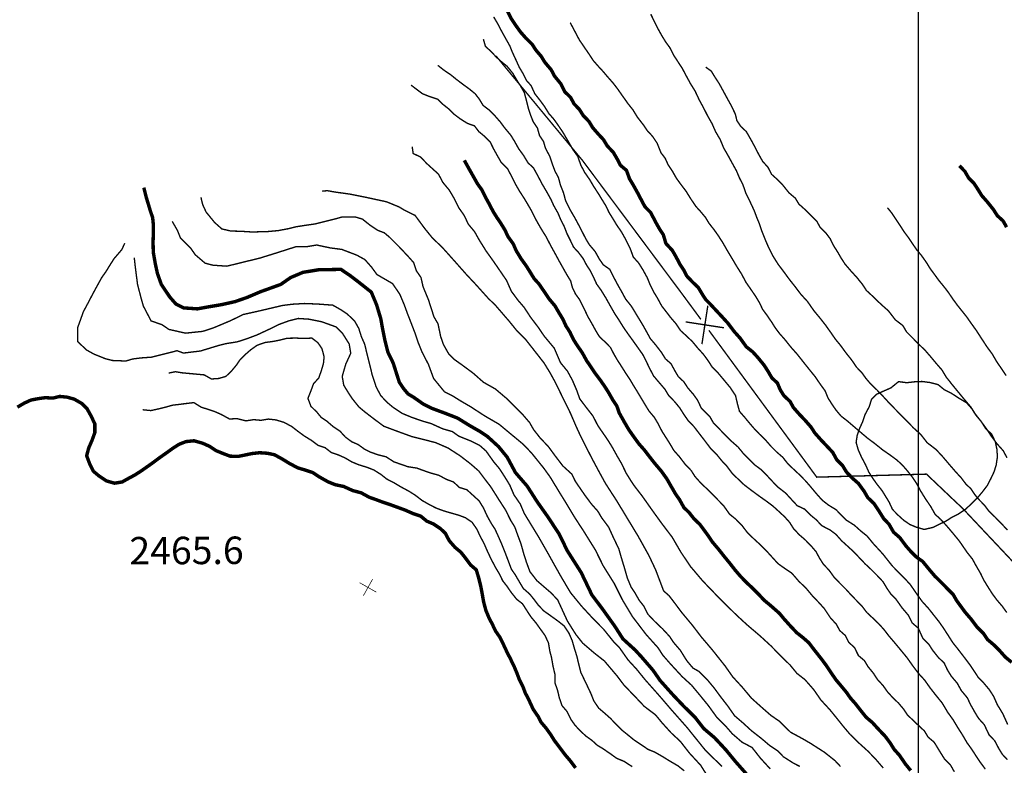
# Model space of a CAD drawing. Units: millimetres. Extents: x 580969 to 583705, y 7464883 to 7467702.
# Drawn here: x 581334 to 581406, y 7467402 to 7467456 of the extents above; entities that cross this region are included whole.
import ezdxf

# ---------------------------------------------------------------- set-up
doc = ezdxf.new("R2010")
doc.units = ezdxf.units.MM
doc.linetypes.add('USTATION2', pattern=[1, 0.75, -0.25])
for name, color, linetype in [('COORDENADAS UTM', 7, 'Continuous'), ('COTAS SECUNDARIAS', 7, 'Continuous'), ('CURVA PRINCIPAL', 7, 'Continuous'), ('CURVA SECUNDARIA', 7, 'Continuous'), ('PREDIOS AGRICOLAS', 7, 'Continuous'), ('ZONA VERDE', 7, 'Continuous')]:
    doc.layers.add(name, color=color, linetype=linetype)
doc.styles.add('ROMANS', font='romans', dxfattribs={"height": 0.2})

# ---------------------------------------------------------------- blocks, each defined once
blk = doc.blocks.new('COTA2')
at = {"layer": 'COTAS SECUNDARIAS', "color": 253, "linetype": 'Continuous', "const_width": 0.1}
for points in [[(-1.02, 0.95), (1.02, -0.97)], [(-0.95, -1.02), (0.95, 1.02)]]:
    blk.add_lwpolyline(points, dxfattribs=at)

msp = doc.modelspace()

# ---------------------------------------------------------------- linework, layer by layer
at = {"layer": 'COORDENADAS UTM', "color": 7, "linetype": 'Continuous', "const_width": 0.1, "elevation": -0.01}
msp.add_lwpolyline([(581400, 7467000), (581400, 7467700)], dxfattribs=at)
at = {"layer": 'CURVA PRINCIPAL', "color": 7, "linetype": 'Continuous', "const_width": 0.25}
for points, elevation in [([(581406.8, 7467409.51), (581406.34, 7467409.89), (581405.94, 7467410.34), (581405.49, 7467410.79), (581405.04, 7467411.17), (581404.73, 7467411.63), (581404.26, 7467412.1), (581403.84, 7467412.66), (581403.4, 7467413.17), (581402.8, 7467413.99), (581402.54, 7467414.44), (581402.11, 7467414.88), (581401.63, 7467415.37), (581401.2, 7467415.79), (581400.75, 7467416.32), (581400.31, 7467416.86), (581399.88, 7467417.16), (581399.48, 7467417.55), (581399.1, 7467417.98), (581398.64, 7467418.6), (581398.19, 7467418.99), (581397.85, 7467419.58), (581397.47, 7467419.98), (581397.19, 7467420.43), (581396.75, 7467421.09), (581396.31, 7467421.51), (581396.05, 7467421.96), (581395.63, 7467422.54), (581395.17, 7467422.94), (581394.76, 7467423.37), (581394.47, 7467423.85), (581394.06, 7467424.25), (581393.75, 7467424.81), (581393.33, 7467425.26), (581392.91, 7467425.7), (581392.45, 7467426.22), (581392.17, 7467426.65), (581391.76, 7467427.12), (581391.34, 7467427.56), (581390.89, 7467428.07), (581390.64, 7467428.52), (581390.2, 7467428.93), (581389.93, 7467429.36), (581389.72, 7467429.86), (581389.32, 7467430.23), (581389.02, 7467430.74), (581388.75, 7467431.16), (581388.3, 7467431.71), (581387.92, 7467432.13), (581387.46, 7467432.49), (581387, 7467433.13), (581386.57, 7467433.61), (581386.11, 7467434.22), (581385.7, 7467434.67), (581385.25, 7467435.15), (581384.86, 7467435.57), (581384.51, 7467435.92), (581384.23, 7467436.35), (581383.96, 7467436.81), (581383.54, 7467437.21), (581383.11, 7467437.66), (581382.87, 7467438.13), (581382.59, 7467438.55), (581382.34, 7467439.04), (581382.06, 7467439.52), (581381.59, 7467440.03), (581381.41, 7467440.65), (581381.13, 7467441.08), (581380.88, 7467441.52), (581380.48, 7467442.28), (581380.06, 7467442.71), (581379.8, 7467443.2), (581379.55, 7467443.68), (581379.22, 7467444.27), (581378.94, 7467444.74), (581378.72, 7467445.35), (581378.28, 7467445.72), (581378.04, 7467446.18), (581377.76, 7467446.66), (581377.32, 7467447.13), (581377.05, 7467447.58), (581376.65, 7467448.01), (581376.25, 7467448.47), (581375.98, 7467448.92), (581375.57, 7467449.34), (581375.28, 7467449.8), (581374.9, 7467450.19), (581374.65, 7467450.66), (581374.23, 7467451.07), (581373.93, 7467451.66), (581373.48, 7467452.21), (581373.23, 7467452.68), (581372.78, 7467453.21), (581372.5, 7467453.66), (581372.11, 7467454.12), (581371.84, 7467454.54), (581371.4, 7467454.97), (581371.01, 7467455.41), (581370.7, 7467455.84), (581370.3, 7467456.43), (581370.04, 7467456.97)], 2450), ([(581399.44, 7467401.63), (581399.04, 7467402.12), (581398.62, 7467402.74), (581398.24, 7467403.16), (581397.94, 7467403.64), (581397.59, 7467404.11), (581397.03, 7467404.7), (581396.65, 7467405.12), (581396.19, 7467405.51), (581395.82, 7467405.97), (581395.4, 7467406.51), (581395.05, 7467406.9), (581394.75, 7467407.33), (581394.35, 7467407.81), (581393.98, 7467408.25), (581393.57, 7467408.85), (581393.3, 7467409.26), (581392.92, 7467409.77), (581392.39, 7467410.44), (581392.01, 7467410.94), (581391.61, 7467411.29), (581391.13, 7467411.67), (581390.63, 7467412.2), (581390.2, 7467412.68), (581389.87, 7467413.08), (581389.21, 7467413.66), (581388.75, 7467414.04), (581388.39, 7467414.43), (581387.85, 7467414.97), (581387.47, 7467415.32), (581387.01, 7467415.8), (581386.65, 7467416.22), (581386.29, 7467416.68), (581385.85, 7467417.22), (581385.39, 7467417.8), (581384.98, 7467418.28), (581384.71, 7467418.69), (581384.38, 7467419.14), (581384.06, 7467419.57), (581383.65, 7467419.96), (581383.27, 7467420.44), (581382.91, 7467420.78), (581382.59, 7467421.36), (581382.3, 7467421.77), (581381.93, 7467422.41), (581381.66, 7467422.88), (581381.26, 7467423.44), (581380.8, 7467423.98), (581380.39, 7467424.5), (581380.04, 7467424.96), (581379.64, 7467425.41), (581379.26, 7467425.93), (581378.89, 7467426.46), (581378.58, 7467426.99), (581378.19, 7467427.68), (581378.02, 7467428.18), (581377.72, 7467428.63), (581377.39, 7467429.21), (581377.11, 7467429.64), (581376.82, 7467430.06), (581376.43, 7467430.58), (581376.15, 7467431), (581375.82, 7467431.48), (581375.5, 7467432.06), (581375.16, 7467432.55), (581374.87, 7467433), (581374.59, 7467433.58), (581374.31, 7467434.01), (581374.1, 7467434.48), (581373.78, 7467435.01), (581373.5, 7467435.49), (581373.1, 7467435.96), (581372.75, 7467436.48), (581372.33, 7467437.09), (581371.99, 7467437.46), (581371.71, 7467437.92), (581371.42, 7467438.38), (581371.04, 7467438.91), (581370.68, 7467439.5), (581370.47, 7467439.99), (581370.1, 7467440.5), (581369.86, 7467441), (581369.57, 7467441.48), (581369.27, 7467441.92), (581369, 7467442.35), (581368.75, 7467442.84), (581368.46, 7467443.36), (581368.17, 7467443.94), (581367.86, 7467444.37), (581367.55, 7467444.92), (581367.21, 7467445.52), (581366.9, 7467446.08)], 2455), ([(581406.43, 7467441.21), (581406.17, 7467441.67), (581405.75, 7467442.05), (581405.48, 7467442.48), (581405.05, 7467443.02), (581404.62, 7467443.51), (581404.34, 7467443.96), (581404.06, 7467444.39), (581403.66, 7467444.8), (581403.39, 7467445.27), (581402.99, 7467445.69)], 2445), ([(581343.54, 7467444.09), (581343.72, 7467443.37), (581344.02, 7467442.38), (581344.18, 7467441.91), (581344.24, 7467441.34), (581344.23, 7467440.64), (581344.21, 7467440.12), (581344.23, 7467439.37), (581344.38, 7467438.52), (581344.53, 7467437.84), (581344.81, 7467437.05), (581345.44, 7467436.11), (581345.89, 7467435.6), (581346.45, 7467435.33), (581347.44, 7467435.26), (581348.21, 7467435.4), (581349.22, 7467435.57), (581350.2, 7467435.79), (581351.06, 7467436.09), (581352.05, 7467436.51), (581352.66, 7467436.73), (581353.52, 7467437.04), (581354.24, 7467437.54), (581355.14, 7467437.92), (581356.29, 7467438.11), (581357.12, 7467438.12), (581357.9, 7467438.14), (581358.58, 7467437.68), (581359.17, 7467437.23), (581360.12, 7467436.48), (581360.5, 7467435.57), (581360.81, 7467434.55), (581360.94, 7467433.82), (581361.11, 7467432.98), (581361.32, 7467432.13), (581361.72, 7467431.3), (581361.93, 7467430.64), (581362.16, 7467429.92), (581362.45, 7467429.48), (581362.79, 7467429.07), (581363.22, 7467428.81), (581363.93, 7467428.31), (581364.49, 7467428.03), (581365.54, 7467427.64), (581366.41, 7467427.3), (581367.35, 7467426.72), (581368.04, 7467426.33), (581368.59, 7467425.96), (581369.39, 7467425.23), (581370.02, 7467424.46), (581370.63, 7467423.33), (581371.48, 7467422.35), (581372.23, 7467421.18), (581373.01, 7467420.08), (581373.79, 7467418.89), (581374.42, 7467417.62), (581375.42, 7467416.05), (581376.2, 7467414.42), (581376.97, 7467413.4), (581377.87, 7467412.14), (581378.46, 7467411.22), (581378.92, 7467410.8), (581379.35, 7467410.41), (581379.8, 7467409.92), (581380.65, 7467408.94), (581381.17, 7467408.19), (581382.1, 7467407.15), (581382.87, 7467406.34), (581383.73, 7467405.49), (581384.35, 7467404.69), (581385.14, 7467404.02), (581385.96, 7467403.14), (581386.65, 7467402.3), (581387.7, 7467401.11)], 2460), ([(581334.32, 7467428.1), (581334.84, 7467428.4), (581335.32, 7467428.62), (581335.85, 7467428.72), (581336.35, 7467428.79), (581336.91, 7467428.76), (581337.4, 7467428.88), (581337.93, 7467428.83), (581338.45, 7467428.69), (581339.01, 7467428.37), (581339.4, 7467427.99), (581339.69, 7467427.46), (581339.97, 7467426.88), (581339.97, 7467426.25), (581339.77, 7467425.7), (581339.52, 7467425.12), (581339.37, 7467424.56), (581339.58, 7467424), (581339.86, 7467423.43), (581340.28, 7467423.08), (581340.83, 7467422.72), (581341.4, 7467422.56), (581341.96, 7467422.65), (581342.44, 7467422.92), (581342.91, 7467423.17), (581343.37, 7467423.47), (581343.8, 7467423.77), (581344.21, 7467424.06), (581344.65, 7467424.39), (581345.22, 7467424.79), (581345.66, 7467425.11), (581346.12, 7467425.4), (581346.61, 7467425.59), (581347.2, 7467425.65), (581347.83, 7467425.47), (581348.32, 7467425.25), (581348.81, 7467424.93), (581349.27, 7467424.74), (581349.82, 7467424.53), (581350.41, 7467424.51), (581350.9, 7467424.61), (581351.43, 7467424.72), (581351.97, 7467424.78), (581352.55, 7467424.74), (581353.07, 7467424.63), (581353.63, 7467424.32), (581354.12, 7467424.02), (581354.75, 7467423.68), (581355.29, 7467423.52), (581355.84, 7467423.34), (581356.33, 7467423.02), (581356.97, 7467422.66), (581357.49, 7467422.45), (581358.11, 7467422.32), (581358.77, 7467422.02), (581359.38, 7467421.86), (581359.96, 7467421.54), (581360.47, 7467421.36), (581360.98, 7467421.17), (581361.52, 7467420.99), (581362.07, 7467420.79), (581362.59, 7467420.6), (581363.18, 7467420.34), (581363.72, 7467420.16), (581364.16, 7467419.8), (581364.65, 7467419.59), (581365.16, 7467419.25), (581365.52, 7467418.91), (581365.8, 7467418.37), (581366.23, 7467417.88), (581366.64, 7467417.54), (581366.96, 7467417.14), (581367.36, 7467416.6), (581367.77, 7467416.25), (581367.94, 7467415.69), (581368.1, 7467415.05), (581368.2, 7467414.52), (581368.31, 7467413.9), (581368.47, 7467413.3), (581368.7, 7467412.75), (581368.95, 7467412.27), (581369.17, 7467411.8), (581369.47, 7467411.37), (581369.71, 7467410.9), (581369.99, 7467410.3), (581370.26, 7467409.77), (581370.54, 7467409.19), (581370.74, 7467408.71), (581370.92, 7467408.23), (581371.16, 7467407.77), (581371.34, 7467407.29), (581371.64, 7467406.7), (581371.92, 7467406.09), (581372.27, 7467405.58), (581372.5, 7467405.14), (581372.85, 7467404.73), (581373.18, 7467404.27), (581373.47, 7467403.81), (581373.87, 7467403.28), (581374.23, 7467402.8), (581374.62, 7467402.34), (581375.01, 7467401.82)], 2465)]:
    msp.add_lwpolyline(points, dxfattribs=dict(at, elevation=elevation))
at = {"layer": 'CURVA SECUNDARIA', "color": 30, "linetype": 'Continuous', "const_width": 0.1}
for points, elevation in [([(581406.49, 7467419.15), (581406.01, 7467419.66), (581405.59, 7467420.09), (581405.14, 7467420.52), (581404.81, 7467420.96), (581404.43, 7467421.35), (581404.11, 7467421.73), (581403.82, 7467422.16), (581403.46, 7467422.5), (581403.12, 7467422.95), (581402.69, 7467423.42), (581402.23, 7467423.95), (581401.79, 7467424.47), (581401.29, 7467425.01), (581400.64, 7467425.51), (581400.18, 7467426.1), (581399.64, 7467426.59), (581399.14, 7467427.11), (581398.7, 7467427.55), (581398.29, 7467427.97), (581397.87, 7467428.4), (581397.45, 7467428.86), (581396.98, 7467429.35), (581396.52, 7467429.79), (581396.17, 7467430.2), (581395.87, 7467430.62), (581395.5, 7467431), (581395.13, 7467431.54), (581394.73, 7467432.04), (581394.33, 7467432.59), (581393.95, 7467433.05), (581393.59, 7467433.57), (581393.25, 7467434.05), (581392.85, 7467434.56), (581392.37, 7467435.14), (581391.92, 7467435.79), (581391.45, 7467436.3), (581391.01, 7467436.88), (581390.56, 7467437.45), (581390.16, 7467438), (581389.78, 7467438.5), (581389.41, 7467439.09), (581389.1, 7467439.69), (581388.87, 7467440.22), (581388.57, 7467440.97), (581388.41, 7467441.46), (581388.22, 7467441.91), (581388.03, 7467442.42), (581387.74, 7467443.04), (581387.43, 7467443.67), (581387.21, 7467444.3), (581386.95, 7467444.81), (581386.74, 7467445.31), (581386.48, 7467445.78), (581386.08, 7467446.51), (581385.81, 7467446.97), (581385.56, 7467447.58), (581385.21, 7467448.18), (581384.96, 7467448.75), (581384.65, 7467449.29), (581384.33, 7467449.92), (581384.02, 7467450.49), (581383.72, 7467451.13), (581383.39, 7467451.66), (581383.05, 7467452.28), (581382.8, 7467452.76), (581382.46, 7467453.28), (581382.17, 7467453.72), (581381.88, 7467454.29), (581381.58, 7467454.7), (581381.28, 7467455.19), (581381.03, 7467455.64), (581380.72, 7467456.26), (581380.49, 7467456.73)], 2448), ([(581406.51, 7467404.98), (581406.15, 7467405.77), (581405.75, 7467406.43), (581405.48, 7467407.04), (581405.16, 7467407.53), (581404.74, 7467408.03), (581404.37, 7467408.4), (581404.09, 7467408.83), (581403.77, 7467409.31), (581403.37, 7467409.84), (581402.9, 7467410.45), (581402.51, 7467410.94), (581402.21, 7467411.41), (581401.83, 7467412), (581401.5, 7467412.47), (581401.08, 7467413), (581400.74, 7467413.43), (581400.27, 7467413.95), (581399.93, 7467414.42), (581399.42, 7467415.16), (581399.01, 7467415.61), (581398.51, 7467416.11), (581398.1, 7467416.53), (581397.75, 7467416.97), (581397.42, 7467417.39), (581397.07, 7467417.77), (581396.71, 7467418.16), (581396.26, 7467418.71), (581395.81, 7467419.07), (581395.33, 7467419.5), (581394.76, 7467419.86), (581394.36, 7467420.25), (581394.01, 7467420.62), (581393.44, 7467420.97), (581392.99, 7467421.32), (581392.51, 7467421.86), (581392.13, 7467422.32), (581391.78, 7467422.72), (581391.34, 7467423.17), (581390.91, 7467423.57), (581390.49, 7467423.97), (581390.11, 7467424.45), (581389.66, 7467424.84), (581389.27, 7467425.23), (581388.86, 7467425.7), (581388.42, 7467426.13), (581388.02, 7467426.55), (581387.64, 7467426.99), (581387.33, 7467427.37), (581386.96, 7467427.79), (581386.81, 7467428.34), (581386.67, 7467428.94), (581386.29, 7467429.52), (581385.8, 7467430.11), (581385.32, 7467430.68), (581384.95, 7467431.05), (581384.66, 7467431.5), (581384.32, 7467431.96), (581383.91, 7467432.41), (581383.53, 7467432.87), (581383.11, 7467433.27), (581382.67, 7467433.67), (581382.35, 7467434.15), (581381.93, 7467434.64), (581381.61, 7467435.06), (581381.29, 7467435.47), (581380.97, 7467436.06), (581380.71, 7467436.48), (581380.45, 7467437), (581380.23, 7467437.54), (581379.91, 7467438.12), (581379.6, 7467438.61), (581379.22, 7467439.03), (581378.99, 7467439.66), (581378.64, 7467440.36), (581378.34, 7467440.89), (581378.04, 7467441.32), (581377.73, 7467441.83), (581377.45, 7467442.28), (581377.22, 7467442.76), (581376.95, 7467443.2), (581376.67, 7467443.66), (581376.32, 7467444.19), (581376.05, 7467444.66), (581375.68, 7467445.19), (581375.39, 7467445.73), (581375.18, 7467446.35), (581374.81, 7467446.87), (581374.5, 7467447.42), (581374.08, 7467448.13), (581373.69, 7467448.71), (581373.39, 7467449.12), (581373.06, 7467449.49), (581372.76, 7467449.98), (581372.45, 7467450.41), (581372.04, 7467450.93), (581371.77, 7467451.52), (581371.43, 7467451.9), (581371.19, 7467452.39), (581370.91, 7467452.85), (581370.67, 7467453.38), (581370.39, 7467453.98), (581370.21, 7467454.43), (581369.9, 7467454.98), (581369.59, 7467455.54), (581369.34, 7467456.02), (581369.04, 7467456.53)], 2451), ([(581406.44, 7467413.14), (581406.11, 7467413.6), (581405.73, 7467414.04), (581405.39, 7467414.5), (581405.11, 7467414.94), (581404.77, 7467415.49), (581404.53, 7467415.99), (581404.18, 7467416.59), (581403.94, 7467417.03), (581403.55, 7467417.52), (581402.98, 7467418.35), (581402.51, 7467418.92), (581402.01, 7467419.51), (581401.62, 7467419.93), (581401.22, 7467420.29), (581400.91, 7467420.84), (581400.48, 7467421.48), (581400.17, 7467421.98), (581399.85, 7467422.57), (581399.53, 7467423.04), (581399.18, 7467423.48), (581398.84, 7467423.87), (581398.44, 7467424.24), (581397.98, 7467424.58), (581397.39, 7467424.99), (581396.83, 7467425.44), (581396.28, 7467425.85), (581395.75, 7467426.3), (581395.28, 7467426.7), (581394.85, 7467427.07), (581394.35, 7467427.46), (581393.99, 7467427.89), (581393.7, 7467428.31), (581393.41, 7467428.77), (581393.21, 7467429.27), (581392.82, 7467429.81), (581392.48, 7467430.31), (581392.05, 7467430.84), (581391.62, 7467431.38), (581391.17, 7467431.95), (581390.69, 7467432.49), (581390.27, 7467433.02), (581389.88, 7467433.46), (581389.57, 7467433.87), (581389.3, 7467434.3), (581388.95, 7467434.81), (581388.64, 7467435.23), (581388.42, 7467435.7), (581388.14, 7467436.16), (581387.83, 7467436.62), (581387.44, 7467437.18), (581387.12, 7467437.78), (581386.76, 7467438.35), (581386.43, 7467438.91), (581386.08, 7467439.49), (581385.76, 7467440.05), (581385.42, 7467440.58), (581385.11, 7467441.02), (581384.74, 7467441.49), (581384.48, 7467441.92), (581384.13, 7467442.34), (581383.79, 7467442.71), (581383.41, 7467443.27), (581383.07, 7467443.82), (581382.69, 7467444.32), (581382.37, 7467444.76), (581382.05, 7467445.32), (581381.76, 7467445.75), (581381.54, 7467446.23), (581381.23, 7467446.64), (581380.96, 7467447.32), (581380.62, 7467447.83), (581380.24, 7467448.24), (581379.94, 7467448.68), (581379.52, 7467449.22), (581379.19, 7467449.76), (581378.83, 7467450.21), (581378.37, 7467450.86), (581378.04, 7467451.33), (581377.72, 7467451.74), (581377.33, 7467452.18), (581377, 7467452.57), (581376.63, 7467452.97), (581376.29, 7467453.36), (581376.02, 7467453.78), (581375.64, 7467454.33), (581375.28, 7467454.86), (581374.88, 7467455.62), (581374.62, 7467456.11)], 2449), ([(581406.49, 7467402.41), (581406.11, 7467402.82), (581405.85, 7467403.25), (581405.56, 7467403.8), (581405.15, 7467404.23), (581404.8, 7467404.97), (581404.39, 7467405.42), (581404.1, 7467405.9), (581403.8, 7467406.43), (581403.57, 7467406.92), (581403.13, 7467407.45), (581402.83, 7467407.99), (581402.39, 7467408.51), (581402.11, 7467408.97), (581401.88, 7467409.46), (581401.45, 7467409.87), (581401.03, 7467410.4), (581400.75, 7467410.84), (581400.32, 7467411.27), (581399.99, 7467412), (581399.55, 7467412.38), (581399.26, 7467412.95), (581398.81, 7467413.48), (581398.35, 7467414.13), (581397.98, 7467414.5), (581397.69, 7467414.93), (581397.43, 7467415.37), (581396.98, 7467415.85), (581396.53, 7467416.3), (581396.12, 7467416.68), (581395.75, 7467417.07), (581395.3, 7467417.55), (581394.85, 7467417.96), (581394.4, 7467418.37), (581393.99, 7467418.83), (581393.58, 7467419.14), (581392.95, 7467419.47), (581392.56, 7467419.89), (581392.11, 7467420.26), (581391.71, 7467420.67), (581391.17, 7467420.92), (581390.77, 7467421.35), (581390.31, 7467421.85), (581389.74, 7467422.29), (581389.34, 7467422.71), (581388.94, 7467423.14), (581388.52, 7467423.56), (581388.1, 7467423.87), (581387.7, 7467424.27), (581387.26, 7467424.7), (581386.85, 7467425.2), (581386.38, 7467425.61), (581385.95, 7467426.03), (581385.53, 7467426.47), (581385.06, 7467426.95), (581384.79, 7467427.42), (581384.18, 7467428.02), (581383.9, 7467428.61), (581383.6, 7467429.03), (581383.2, 7467429.49), (581382.89, 7467429.96), (581382.5, 7467430.32), (581382.23, 7467430.78), (581381.97, 7467431.26), (581381.55, 7467431.63), (581381.29, 7467432.06), (581380.82, 7467432.67), (581380.46, 7467433.09), (581380.17, 7467433.62), (581379.9, 7467434.1), (581379.62, 7467434.56), (581379.34, 7467435.02), (581379.08, 7467435.45), (581378.66, 7467435.97), (581378.38, 7467436.49), (581378.08, 7467437.02), (581377.77, 7467437.6), (581377.5, 7467438.14), (581377.03, 7467438.47), (581376.74, 7467438.89), (581376.44, 7467439.43), (581376.01, 7467439.94), (581375.75, 7467440.37), (581375.48, 7467440.9), (581375.21, 7467441.42), (581374.93, 7467441.94), (581374.65, 7467442.41), (581374.29, 7467443.12), (581374.13, 7467443.71), (581373.9, 7467444.3), (581373.76, 7467444.83), (581373.51, 7467445.29), (581373.29, 7467445.88), (581373.13, 7467446.37), (581372.82, 7467446.95), (581372.67, 7467447.46), (581372.38, 7467447.89), (581372.23, 7467448.43), (581371.92, 7467448.89), (581371.73, 7467449.38), (581371.56, 7467449.9), (581371.41, 7467450.5), (581371.28, 7467451), (581371.01, 7467451.48), (581370.74, 7467451.9), (581370.44, 7467452.41), (581370.02, 7467452.93), (581369.62, 7467453.25), (581369.22, 7467453.61), (581368.86, 7467454), (581368.44, 7467454.38), (581368.29, 7467454.91)], 2452), ([(581404.88, 7467401.73), (581404.48, 7467402.27), (581404.15, 7467402.77), (581403.87, 7467403.2), (581403.54, 7467403.66), (581403.22, 7467404.21), (581402.9, 7467404.71), (581402.54, 7467405.31), (581402.13, 7467405.88), (581401.74, 7467406.54), (581401.3, 7467407.08), (581400.86, 7467407.64), (581400.45, 7467408.22), (581400.01, 7467408.7), (581399.58, 7467409.27), (581399.17, 7467409.85), (581398.7, 7467410.42), (581398.27, 7467410.94), (581397.85, 7467411.43), (581397.48, 7467411.91), (581397.11, 7467412.32), (581396.66, 7467412.75), (581396.24, 7467413.14), (581395.9, 7467413.59), (581395.51, 7467413.99), (581395.11, 7467414.4), (581394.73, 7467414.82), (581394.33, 7467415.22), (581393.87, 7467415.69), (581393.49, 7467416.22), (581393.08, 7467416.65), (581392.79, 7467417.1), (581392.54, 7467417.57), (581392.19, 7467417.98), (581391.75, 7467418.43), (581391.32, 7467418.8), (581390.9, 7467419.25), (581390.61, 7467419.71), (581390.25, 7467420.11), (581389.84, 7467420.49), (581389.39, 7467420.9), (581388.92, 7467421.25), (581388.38, 7467421.63), (581387.84, 7467422.03), (581387.3, 7467422.44), (581386.89, 7467422.83), (581386.45, 7467423.25), (581386.02, 7467423.82), (581385.67, 7467424.19), (581385.33, 7467424.61), (581384.84, 7467425.11), (581384.41, 7467425.68), (581384, 7467426.21), (581383.64, 7467426.68), (581383.21, 7467427.13), (581382.91, 7467427.56), (581382.6, 7467428.05), (581382.22, 7467428.51), (581381.79, 7467428.96), (581381.51, 7467429.42), (581381.13, 7467429.86), (581380.69, 7467430.38), (581380.38, 7467430.98), (581380.15, 7467431.46), (581379.91, 7467431.93), (581379.45, 7467432.58), (581379.15, 7467433), (581378.83, 7467433.44), (581378.49, 7467433.93), (581378.18, 7467434.43), (581377.87, 7467434.9), (581377.55, 7467435.46), (581377.22, 7467436.05), (581376.87, 7467436.62), (581376.55, 7467437.06), (581376.33, 7467437.54), (581376.1, 7467438.01), (581375.8, 7467438.47), (581375.55, 7467438.94), (581375.23, 7467439.36), (581374.86, 7467439.76), (581374.61, 7467440.29), (581374.38, 7467440.75), (581374.17, 7467441.29), (581373.93, 7467441.75), (581373.73, 7467442.23), (581373.42, 7467442.78), (581373.21, 7467443.24), (581372.91, 7467443.78), (581372.58, 7467444.34), (581372.26, 7467444.95), (581371.94, 7467445.53), (581371.54, 7467445.9), (581371.23, 7467446.42), (581370.86, 7467446.93), (581370.54, 7467447.5), (581370.28, 7467447.92), (581369.82, 7467448.47), (581369.52, 7467448.88), (581369.15, 7467449.3), (581368.72, 7467449.74), (581368.27, 7467450.08), (581368, 7467450.53), (581367.68, 7467450.94), (581367.26, 7467451.28), (581366.82, 7467451.6), (581366.32, 7467451.98), (581365.9, 7467452.32), (581365.41, 7467452.65), (581364.97, 7467453)], 2453), ([(581406.46, 7467424.41), (581406.18, 7467424.93), (581405.73, 7467425.43), (581405.31, 7467425.99), (581405.02, 7467426.44), (581404.54, 7467427.1), (581404.08, 7467427.68), (581403.82, 7467428.11), (581403.36, 7467428.65), (581402.93, 7467429.17), (581402.47, 7467429.73), (581402.02, 7467430.3), (581401.73, 7467430.79), (581401.33, 7467431.25), (581400.87, 7467431.8), (581400.48, 7467432.25), (581399.98, 7467432.73), (581399.57, 7467433.15), (581399.13, 7467433.59), (581398.87, 7467434.04), (581398.32, 7467434.46), (581397.81, 7467435.12), (581397.39, 7467435.49), (581397, 7467435.85), (581396.59, 7467436.25), (581396.21, 7467436.6), (581395.93, 7467437.03), (581395.52, 7467437.54), (581395.1, 7467438), (581394.66, 7467438.51), (581394.37, 7467438.95), (581394.12, 7467439.39), (581393.8, 7467439.89), (581393.57, 7467440.37), (581393.26, 7467440.78), (581392.84, 7467441.19), (581392.59, 7467441.65), (581392.15, 7467442.08), (581391.74, 7467442.49), (581391.29, 7467442.89), (581391.03, 7467443.32), (581390.56, 7467443.72), (581390.13, 7467444.26), (581389.7, 7467444.7), (581389.3, 7467445.06), (581389.03, 7467445.58), (581388.65, 7467446), (581388.35, 7467446.53), (581388.04, 7467447.13), (581387.78, 7467447.61), (581387.45, 7467448.18), (581387.05, 7467448.55), (581386.77, 7467448.97), (581386.65, 7467449.46), (581386.36, 7467450.06), (581386.04, 7467450.64), (581385.8, 7467451.08), (581385.49, 7467451.65), (581385.2, 7467452.09), (581384.91, 7467452.57), (581384.5, 7467452.87)], 2447), ([(581402.62, 7467401.53), (581402.36, 7467402), (581401.89, 7467402.49), (581401.62, 7467402.92), (581401.15, 7467403.69), (581400.7, 7467404.07), (581400.44, 7467404.51), (581400.06, 7467404.86), (581399.65, 7467405.25), (581399.21, 7467405.67), (581398.93, 7467406.09), (581398.56, 7467406.53), (581398.13, 7467406.94), (581397.74, 7467407.37), (581397.43, 7467407.81), (581397.01, 7467408.27), (581396.71, 7467408.73), (581396.33, 7467409.19), (581396.06, 7467409.64), (581395.63, 7467410), (581395.34, 7467410.59), (581394.93, 7467410.96), (581394.68, 7467411.46), (581394.27, 7467411.82), (581394.02, 7467412.28), (581393.59, 7467412.75), (581393.13, 7467413.44), (581392.7, 7467413.91), (581392.26, 7467414.37), (581391.82, 7467414.9), (581391.26, 7467415.44), (581390.77, 7467416.01), (581390.36, 7467416.28), (581389.78, 7467416.69), (581389.42, 7467417.08), (581388.94, 7467417.61), (581388.48, 7467418.07), (581387.99, 7467418.52), (581387.53, 7467418.97), (581387.13, 7467419.49), (581386.7, 7467419.93), (581386.23, 7467420.31), (581385.8, 7467420.92), (581385.34, 7467421.39), (581384.94, 7467421.8), (581384.52, 7467422.21), (581384.15, 7467422.56), (581383.71, 7467423.05), (581383.44, 7467423.48), (581382.99, 7467423.95), (581382.57, 7467424.5), (581382.17, 7467424.95), (581381.89, 7467425.43), (581381.59, 7467425.9), (581381.31, 7467426.34), (581381.01, 7467426.92), (581380.74, 7467427.37), (581380.36, 7467427.82), (581380.04, 7467428.34), (581379.78, 7467428.78), (581379.51, 7467429.23), (581379.23, 7467429.68), (581378.95, 7467430.15), (581378.65, 7467430.6), (581378.38, 7467431.03), (581378.05, 7467431.54), (581377.8, 7467431.97), (581377.56, 7467432.44), (581377.17, 7467432.84), (581376.75, 7467433.23), (581376.47, 7467433.69), (581376.21, 7467434.17), (581375.92, 7467434.67), (581375.56, 7467435.42), (581375.31, 7467435.92), (581375, 7467436.35), (581374.78, 7467436.81), (581374.65, 7467437.3), (581374.39, 7467437.72), (581374.09, 7467438.25), (581373.81, 7467438.75), (581373.5, 7467439.32), (581373.2, 7467439.86), (581372.86, 7467440.52), (581372.58, 7467440.96), (581372.31, 7467441.42), (581372.06, 7467441.87), (581371.78, 7467442.43), (581371.51, 7467442.9), (581371.22, 7467443.38), (581370.93, 7467443.82), (581370.64, 7467444.33), (581370.29, 7467445.02), (581370.04, 7467445.49), (581369.6, 7467445.91), (581369.28, 7467446.47), (581369.03, 7467446.92), (581368.8, 7467447.39), (581368.36, 7467447.84), (581367.96, 7467448.17), (581367.64, 7467448.59), (581367.13, 7467448.77), (581366.59, 7467449.11), (581366.18, 7467449.42), (581365.77, 7467449.82), (581365.34, 7467450.16), (581364.96, 7467450.53), (581364.41, 7467450.71), (581363.85, 7467450.93), (581363.45, 7467451.23), (581363.02, 7467451.56)], 2454), ([(581397.44, 7467401.81), (581396.89, 7467402.45), (581396.31, 7467403.05), (581395.69, 7467403.61), (581395.01, 7467404.27), (581394.48, 7467404.9), (581394.04, 7467405.45), (581393.57, 7467406.03), (581392.89, 7467406.77), (581392.37, 7467407.52), (581391.73, 7467408.25), (581391.15, 7467408.7), (581390.65, 7467409.31), (581390.03, 7467409.91), (581389.25, 7467410.71), (581388.43, 7467411.46), (581387.49, 7467412.26), (581386.7, 7467412.99), (581386.09, 7467413.59), (581385.27, 7467414.41), (581384.27, 7467415.45), (581383.38, 7467416.5), (581382.69, 7467417.53), (581382.05, 7467418.63), (581381.29, 7467419.63), (581380.61, 7467420.57), (581379.89, 7467421.59), (581379.29, 7467422.37), (581379.01, 7467422.79), (581378.71, 7467423.27), (581378.36, 7467423.99), (581378.04, 7467424.54), (581377.69, 7467425.17), (581377.4, 7467425.64), (581377.1, 7467426.08), (581376.63, 7467426.76), (581376.28, 7467427.45), (581375.78, 7467428.09), (581375.31, 7467428.71), (581375.11, 7467429.29), (581374.78, 7467430.06), (581374.42, 7467430.72), (581373.91, 7467431.34), (581373.46, 7467432.39), (581372.72, 7467433.28), (581372.27, 7467433.94), (581371.73, 7467434.65), (581371.26, 7467435.37), (581370.81, 7467435.89), (581370.33, 7467436.54), (581369.98, 7467437.33), (581369.57, 7467437.93), (581369.02, 7467438.73), (581368.49, 7467439.47), (581367.99, 7467440.27), (581367.65, 7467440.88), (581367.19, 7467441.43), (581366.9, 7467442.05), (581366.5, 7467442.62), (581366.11, 7467443.39), (581365.81, 7467443.9), (581365.33, 7467444.48), (581365.02, 7467445.07), (581364.17, 7467445.84), (581363.71, 7467446.32), (581363.17, 7467446.58), (581363.1, 7467447.07)], 2456), ([(581394.32, 7467401.92), (581393.92, 7467402.35), (581393.15, 7467402.96), (581392.15, 7467403.6), (581391.55, 7467403.95), (581390.68, 7467404.42), (581389.85, 7467405.23), (581389.24, 7467405.65), (581388.68, 7467406.14), (581387.83, 7467406.9), (581387.17, 7467407.69), (581386.46, 7467408.46), (581385.92, 7467409.23), (581384.96, 7467410.44), (581384.19, 7467411.34), (581383.51, 7467412.23), (581382.75, 7467413.14), (581382.22, 7467413.85), (581381.82, 7467414.37), (581381.43, 7467414.71), (581380.85, 7467416.24), (581380.36, 7467417.28), (581379.57, 7467418.7), (581378.69, 7467420.15), (581378.02, 7467421.26), (581377.52, 7467422.03), (581377.18, 7467422.56), (581376.73, 7467423.38), (581376.21, 7467424.35), (581375.76, 7467425.23), (581375.41, 7467425.92), (581375.04, 7467426.72), (581374.64, 7467427.65), (581374, 7467428.95), (581373.52, 7467429.93), (581373.14, 7467430.62), (581372.71, 7467431.32), (581372.06, 7467432.15), (581371.33, 7467433.08), (581370.72, 7467433.68), (581370.17, 7467434.36), (581369.16, 7467435.53), (581368.65, 7467436.02), (581367.75, 7467437.02), (581367.03, 7467437.79), (581366.18, 7467438.75), (581365.31, 7467439.72), (581364.56, 7467440.44), (581364.01, 7467441.12), (581363.31, 7467442.07), (581362.57, 7467442.43), (581362.13, 7467442.69), (581361.23, 7467443.06), (581359.61, 7467443.41), (581358.56, 7467443.62), (581357.46, 7467443.77), (581356.91, 7467443.87), (581356.54, 7467443.83)], 2457), ([(581347.7, 7467443.39), (581347.83, 7467442.85), (581348.08, 7467442.31), (581348.7, 7467441.55), (581349.23, 7467441.08), (581349.88, 7467440.93), (581350.62, 7467440.91), (581351.42, 7467440.86), (581352.56, 7467440.89), (581353.33, 7467440.96), (581354.08, 7467441.1), (581354.64, 7467441.24), (581355.22, 7467441.33), (581355.99, 7467441.44), (581356.56, 7467441.58), (581357.41, 7467441.79), (581357.98, 7467441.95), (581358.93, 7467441.96), (581359.47, 7467441.8), (581360.01, 7467441.37), (581360.59, 7467440.98), (581361.07, 7467440.8), (581361.47, 7467440.46), (581362.12, 7467439.81), (581362.78, 7467439.11), (581363.2, 7467438.64), (581363.4, 7467438.04), (581363.74, 7467437.55), (581363.89, 7467436.88), (581364.29, 7467435.91), (581364.69, 7467434.67), (581364.98, 7467434.18), (581365.18, 7467433.23), (581365.38, 7467432.66), (581365.75, 7467432), (581366.15, 7467431.59), (581366.74, 7467431.17), (581367.54, 7467430.58), (581368.3, 7467429.91), (581369.17, 7467429.42), (581369.96, 7467428.75), (581370.43, 7467428.28), (581371.21, 7467427.5), (581371.67, 7467426.96), (581371.94, 7467426.48), (581372.44, 7467425.84), (581373.01, 7467425.25), (581373.53, 7467424.54), (581374.09, 7467423.81), (581374.73, 7467423.23), (581374.99, 7467422.7), (581375.67, 7467421.71), (581376.16, 7467421.05), (581376.64, 7467420.51), (581376.9, 7467420.06), (581377.42, 7467419.36), (581377.79, 7467418.55), (581378.16, 7467417.78), (581378.41, 7467416.92), (581378.56, 7467416.43), (581378.78, 7467415.66), (581379.05, 7467415.01), (581379.35, 7467414.55), (581379.66, 7467414.01), (581379.99, 7467413.6), (581380.28, 7467413.02), (581380.74, 7467412.53), (581381.35, 7467411.95), (581381.87, 7467411.39), (581382.16, 7467410.95), (581382.65, 7467410.38), (581383.11, 7467409.64), (581383.57, 7467409.09), (581384, 7467408.85), (581384.63, 7467408.22), (581385.12, 7467407.63), (581385.62, 7467406.95), (581386.09, 7467406.35), (581386.6, 7467405.62), (581387.22, 7467405.09), (581387.83, 7467404.53), (581388.56, 7467403.96), (581389.16, 7467403.45), (581389.75, 7467403.06), (581390.16, 7467402.63), (581390.9, 7467402.16), (581391.35, 7467401.93)], 2458), ([(581406.39, 7467430.4), (581406.06, 7467430.9), (581405.72, 7467431.39), (581405.39, 7467431.96), (581405, 7467432.49), (581404.6, 7467433.1), (581404.22, 7467433.69), (581403.83, 7467434.23), (581403.51, 7467434.69), (581403.18, 7467435.1), (581402.83, 7467435.54), (581402.5, 7467435.99), (581402.17, 7467436.48), (581401.86, 7467436.88), (581401.49, 7467437.33), (581401.2, 7467437.73), (581400.86, 7467438.19), (581400.57, 7467438.66), (581400.23, 7467439.14), (581399.87, 7467439.57), (581399.57, 7467440.01), (581399.26, 7467440.47), (581398.96, 7467440.87), (581398.66, 7467441.34), (581398.35, 7467441.8), (581398.06, 7467442.24), (581397.74, 7467442.63)], 2446), ([(581345.61, 7467441.63), (581345.99, 7467440.97), (581346.21, 7467440.42), (581346.94, 7467439.7), (581347.29, 7467439.2), (581348, 7467438.59), (581348.57, 7467438.44), (581349.59, 7467438.37), (581350.25, 7467438.53), (581350.94, 7467438.7), (581351.97, 7467438.95), (581352.94, 7467439.25), (581353.76, 7467439.51), (581354.6, 7467439.78), (581355.41, 7467439.79), (581356.14, 7467439.91), (581357.13, 7467439.7), (581357.97, 7467439.59), (581359.07, 7467439.17), (581359.65, 7467438.85), (581360.13, 7467438.31), (581360.53, 7467437.76), (581361.67, 7467437.1), (581362.2, 7467436.32), (581362.52, 7467435.56), (581362.75, 7467434.93), (581363.02, 7467434.24), (581363.3, 7467433.51), (581363.56, 7467432.75), (581363.81, 7467432.13), (581364.29, 7467431.2), (581364.66, 7467430.19), (581365.45, 7467429.22), (581366.06, 7467428.91), (581366.62, 7467428.56), (581367.36, 7467428.13), (581368.39, 7467427.46), (581369.44, 7467426.85), (581370.21, 7467426.21), (581371.2, 7467425.39), (581371.8, 7467424.76), (581372.68, 7467423.67), (581373.15, 7467423.02), (581373.85, 7467421.87), (581374.35, 7467421.06), (581374.97, 7467420.03), (581375.59, 7467419.08), (581376.45, 7467417.7), (581377.02, 7467416.55), (581377.83, 7467415.25), (581378.41, 7467414.09), (581379.15, 7467412.85), (581380.15, 7467411.54), (581381.03, 7467410.56), (581381.37, 7467410.03), (581381.93, 7467409.39), (581382.79, 7467408.46), (581383.47, 7467407.84), (581384.01, 7467407.19), (581384.68, 7467406.37), (581385.28, 7467405.54), (581385.91, 7467404.91), (581386.44, 7467404.3), (581387.15, 7467403.69), (581387.87, 7467403.31), (581388.5, 7467402.51), (581389.2, 7467401.75)], 2459), ([(581342.15, 7467440.04), (581341.93, 7467439.57), (581341.37, 7467438.92), (581341.04, 7467438.4), (581340.77, 7467437.96), (581340.47, 7467437.54), (581340.04, 7467436.76), (581339.74, 7467436.2), (581339.49, 7467435.72), (581339.13, 7467435.05), (581338.95, 7467434.54), (581338.71, 7467433.88), (581338.71, 7467432.88), (581339.37, 7467432.26), (581339.89, 7467431.97), (581340.73, 7467431.63), (581341.24, 7467431.5), (581342.23, 7467431.46), (581342.73, 7467431.61), (581343.39, 7467431.69), (581344.1, 7467431.74), (581345.18, 7467432.01), (581345.96, 7467432.21), (581346.43, 7467432.04), (581347.67, 7467432.19), (581348.95, 7467432.58), (581349.49, 7467432.72), (581350.36, 7467432.86), (581351.12, 7467433.11), (581351.79, 7467433.36), (581352.69, 7467433.78), (581353.38, 7467434.12), (581354.09, 7467434.38), (581354.79, 7467434.56), (581355.55, 7467434.51), (581356.51, 7467434.32), (581357.56, 7467433.94), (581358.03, 7467433.46), (581358.51, 7467432.7), (581358.62, 7467432.02), (581358.26, 7467431.24), (581358, 7467430.34), (581358.11, 7467429.7), (581358.44, 7467429.16), (581358.73, 7467428.72), (581359.21, 7467428.12), (581359.64, 7467427.76), (581360.29, 7467427.26), (581361.03, 7467426.71), (581362.1, 7467426.31), (581363.09, 7467425.95), (581364.02, 7467425.72), (581364.82, 7467425.51), (581365.72, 7467425.12), (581366.6, 7467424.55), (581367.34, 7467423.98), (581367.95, 7467423.45), (581368.47, 7467422.76), (581368.84, 7467422.28), (581369.38, 7467421.42), (581369.91, 7467420.6), (581370.28, 7467419.85), (581370.58, 7467419.37), (581370.78, 7467418.81), (581371.02, 7467418.17), (581371.25, 7467417.36), (581371.43, 7467416.8), (581371.68, 7467416.12), (581372.19, 7467415.46), (581373.2, 7467414.59), (581373.7, 7467414.07), (581374.42, 7467412.51), (581375.03, 7467411.54), (581375.53, 7467410.91), (581376.37, 7467410.19), (581377.11, 7467409.61), (581378.05, 7467408.5), (581378.54, 7467407.85), (581379.38, 7467406.98), (581380.02, 7467406.3), (581380.83, 7467405.69), (581381.32, 7467405.1), (581381.98, 7467404.37), (581382.64, 7467403.76), (581383.31, 7467402.9), (581384.13, 7467402.01), (581384.9, 7467400.79)], 2462), ([(581342.84, 7467438.99), (581342.94, 7467438.12), (581343.08, 7467437.05), (581343.34, 7467436.03), (581343.51, 7467435.45), (581344.07, 7467434.38), (581344.86, 7467434.11), (581345.37, 7467433.76), (581345.91, 7467433.64), (581346.58, 7467433.49), (581347.83, 7467433.62), (581348.6, 7467433.87), (581349.84, 7467434.39), (581350.79, 7467434.85), (581352.09, 7467435.14), (581353.66, 7467435.51), (581354.4, 7467435.6), (581355.26, 7467435.65), (581356.21, 7467435.61), (581357.31, 7467435.53), (581357.86, 7467435.22), (581358.37, 7467434.88), (581358.9, 7467434.38), (581359.21, 7467433.83), (581359.39, 7467433.25), (581359.64, 7467432.68), (581359.85, 7467431.8), (581360.01, 7467431.18), (581360.18, 7467430.47), (581360.47, 7467429.58), (581360.81, 7467428.94), (581361.26, 7467428.46), (581361.7, 7467428.09), (581362.36, 7467427.65), (581363.06, 7467427.36), (581363.86, 7467427.08), (581364.49, 7467426.9), (581365.33, 7467426.52), (581366.03, 7467426.32), (581366.49, 7467425.99), (581367.41, 7467425.62), (581368.02, 7467425.31), (581368.48, 7467424.91), (581369.04, 7467424.12), (581369.46, 7467423.62), (581369.88, 7467422.97), (581370.21, 7467422.43), (581370.52, 7467421.71), (581370.98, 7467421.04), (581371.27, 7467420.36), (581371.81, 7467419.47), (581372.33, 7467418.62), (581372.96, 7467417.52), (581373.41, 7467416.71), (581373.97, 7467415.72), (581374.64, 7467414.59), (581375.44, 7467413.61), (581376.29, 7467412.69), (581377.07, 7467411.9), (581377.76, 7467411.04), (581378.2, 7467410.59), (581378.84, 7467409.68), (581379.45, 7467409.02), (581380.09, 7467408.23), (581381.06, 7467407.14), (581382.05, 7467405.99), (581383.13, 7467404.77), (581384.5, 7467403.07), (581385.68, 7467401.93)], 2461), ([(581345.35, 7467430.58), (581345.84, 7467430.68), (581346.34, 7467430.6), (581346.87, 7467430.55), (581347.41, 7467430.5), (581347.94, 7467430.45), (581348.47, 7467430.15), (581349.01, 7467430.19), (581349.52, 7467430.34), (581349.92, 7467430.72), (581350.27, 7467431.14), (581350.56, 7467431.56), (581350.92, 7467431.92), (581351.32, 7467432.27), (581351.8, 7467432.61), (581352.39, 7467432.81), (581352.98, 7467432.89), (581353.47, 7467432.99), (581353.99, 7467433.12), (581354.62, 7467433.13), (581355.19, 7467433.11), (581355.79, 7467433.13), (581356.22, 7467432.8), (581356.52, 7467432.37), (581356.68, 7467431.77), (581356.63, 7467431.27), (581356.47, 7467430.74), (581356.29, 7467430.22), (581355.91, 7467429.81), (581355.71, 7467429.26), (581355.5, 7467428.74), (581355.72, 7467428.16), (581356.15, 7467427.74), (581356.47, 7467427.35), (581356.89, 7467427.07), (581357.34, 7467426.68), (581357.85, 7467426.34), (581358.22, 7467425.93), (581358.69, 7467425.58), (581359.15, 7467425.38), (581359.64, 7467425.03), (581360.09, 7467424.81), (581360.64, 7467424.62), (581361.2, 7467424.48), (581361.76, 7467424.12), (581362.24, 7467423.95), (581362.79, 7467423.76), (581363.44, 7467423.66), (581363.93, 7467423.48), (581364.45, 7467423.3), (581365.04, 7467423.14), (581365.59, 7467422.84), (581366.11, 7467422.65), (581366.54, 7467422.25), (581367.09, 7467422.08), (581367.52, 7467421.69), (581367.98, 7467421.27), (581368.3, 7467420.75), (581368.57, 7467420.16), (581368.86, 7467419.64), (581369.14, 7467419.21), (581369.4, 7467418.64), (581369.64, 7467418.09), (581369.89, 7467417.46), (581370.12, 7467416.86), (581370.33, 7467416.3), (581370.63, 7467415.86), (581370.95, 7467415.31), (581371.21, 7467414.88), (581371.65, 7467414.5), (581371.97, 7467414.11), (581372.3, 7467413.67), (581372.69, 7467413.26), (581373.21, 7467412.89), (581373.71, 7467412.53), (581374.18, 7467412.16), (581374.52, 7467411.65), (581374.76, 7467411.1), (581374.93, 7467410.5), (581375.09, 7467410), (581375.25, 7467409.35), (581375.39, 7467408.78), (581375.67, 7467408.2), (581375.89, 7467407.74), (581376.14, 7467407.21), (581376.34, 7467406.7), (581376.69, 7467406.18), (581377.1, 7467405.83), (581377.55, 7467405.43), (581378.01, 7467404.95), (581378.38, 7467404.58), (581378.8, 7467404.24), (581379.29, 7467403.84), (581379.82, 7467403.49), (581380.29, 7467403.17), (581380.78, 7467402.97), (581381.36, 7467402.64), (581381.89, 7467402.31), (581382.46, 7467401.98), (581382.93, 7467401.61)], 2463), ([(581343.46, 7467427.91), (581344.05, 7467427.85), (581344.6, 7467427.97), (581345.09, 7467428.09), (581345.62, 7467428.24), (581346.12, 7467428.3), (581346.67, 7467428.37), (581347.19, 7467428.43), (581347.73, 7467428.09), (581348.23, 7467427.94), (581348.72, 7467427.77), (581349.18, 7467427.57), (581349.78, 7467427.24), (581350.35, 7467427.26), (581350.99, 7467427.1), (581351.54, 7467427.19), (581352.08, 7467427.14), (581352.61, 7467427.23), (581353.17, 7467427.17), (581353.76, 7467426.99), (581354.32, 7467426.69), (581354.77, 7467426.34), (581355.25, 7467425.99), (581355.77, 7467425.67), (581356.25, 7467425.31), (581356.76, 7467425.14), (581357.21, 7467424.79), (581357.74, 7467424.61), (581358.21, 7467424.4), (581358.7, 7467424.11), (581359.21, 7467423.9), (581359.8, 7467423.72), (581360.31, 7467423.52), (581360.82, 7467423.2), (581361.25, 7467422.86), (581361.74, 7467422.61), (581362.28, 7467422.29), (581362.89, 7467421.96), (581363.33, 7467421.68), (581363.84, 7467421.29), (581364.39, 7467420.98), (581364.84, 7467420.75), (581365.38, 7467420.55), (581365.92, 7467420.39), (581366.52, 7467420.22), (581366.99, 7467420.04), (581367.47, 7467419.71), (581367.82, 7467419.2), (581368.05, 7467418.71), (581368.35, 7467418.14), (581368.59, 7467417.59), (581368.85, 7467417.04), (581369.17, 7467416.43), (581369.44, 7467415.98), (581369.7, 7467415.45), (581370.02, 7467415.04), (581370.32, 7467414.6), (581370.72, 7467414.1), (581371.14, 7467413.78), (581371.42, 7467413.34), (581371.75, 7467412.83), (581372.11, 7467412.4), (581372.47, 7467411.9), (581372.78, 7467411.47), (581373.03, 7467410.94), (581373.13, 7467410.34), (581373.26, 7467409.84), (581373.37, 7467409.21), (581373.5, 7467408.66), (581373.5, 7467408.04), (581373.7, 7467407.46), (581373.83, 7467406.91), (581374.02, 7467406.36), (581374.37, 7467405.95), (581374.67, 7467405.35), (581374.97, 7467404.93), (581375.32, 7467404.55), (581375.75, 7467404.15), (581376.22, 7467403.81), (581376.59, 7467403.47), (581377.02, 7467403.21), (581377.56, 7467402.84), (581378.02, 7467402.51), (581378.54, 7467402.3), (581379.14, 7467401.91)], 2464)]:
    msp.add_lwpolyline(points, dxfattribs=dict(at, elevation=elevation))
at = {"layer": 'PREDIOS AGRICOLAS', "color": 2, "linetype": 'Continuous', "const_width": 0.1}
for points in [[(581369.41, 7467453.44), (581369.2, 7467453.69)], [(581384.14, 7467434.5), (581382.73, 7467436.41), (581375.53, 7467446.05), (581369.41, 7467453.44)], [(581384.22, 7467432.69), (581384.65, 7467435.49)], [(581385.83, 7467433.88), (581383.04, 7467434.31)], [(581402.57, 7467421.34), (581400.59, 7467423.22), (581392.59, 7467423), (581384.73, 7467433.69)], [(581419.2, 7467404.04), (581412.01, 7467411.4), (581403.24, 7467420.71), (581402.57, 7467421.34)]]:
    msp.add_lwpolyline(points, dxfattribs=at)
at = {"layer": 'ZONA VERDE', "color": 3, "linetype": 'USTATION2', "const_width": 0.1}
msp.add_lwpolyline([(581398.56, 7467429.96), (581399.14, 7467429.88), (581399.76, 7467429.95), (581400.26, 7467429.97), (581400.87, 7467429.89), (581401.44, 7467429.74), (581401.87, 7467429.38), (581402.42, 7467429.1), (581402.94, 7467428.76), (581403.51, 7467428.42), (581403.92, 7467427.96), (581404.2, 7467427.51), (581404.61, 7467427.01), (581404.89, 7467426.56), (581405.34, 7467426.13), (581405.61, 7467425.57), (581405.72, 7467425.04), (581405.76, 7467424.49), (581405.67, 7467423.89), (581405.52, 7467423.4), (581405.28, 7467422.89), (581405.02, 7467422.39), (581404.66, 7467421.92), (581404.33, 7467421.52), (581403.88, 7467421.07), (581403.42, 7467420.65), (581402.89, 7467420.3), (581402.4, 7467420.05), (581401.98, 7467419.78), (581401.5, 7467419.56), (581401.06, 7467419.34), (581400.43, 7467419.19), (581399.86, 7467419.35), (581399.38, 7467419.55), (581398.94, 7467419.85), (581398.5, 7467420.25), (581398.11, 7467420.65), (581397.87, 7467421.17), (581397.61, 7467421.6), (581397.35, 7467422.02), (581396.97, 7467422.5), (581396.67, 7467422.92), (581396.39, 7467423.36), (581396.15, 7467423.9), (581395.85, 7467424.46), (581395.61, 7467425), (581395.46, 7467425.53), (581395.54, 7467426.06), (581395.72, 7467426.57), (581395.94, 7467427.04), (581396.11, 7467427.56), (581396.42, 7467428.14), (581396.58, 7467428.66), (581396.94, 7467429.03), (581397.44, 7467429.26), (581397.99, 7467429.5)], close=True, dxfattribs=at)

# ---------------------------------------------------------------- block references
at = {"layer": 'COTAS SECUNDARIAS', "color": 253, "linetype": 'Continuous', "xscale": 0.5000016095375539, "yscale": 0.5000016093254089, "zscale": 0.5, "rotation": 13.74375555996203}
msp.add_blockref('COTA2', (581359.88, 7467414.97, 2465.6), dxfattribs=at)

# ---------------------------------------------------------------- texts
at = {"layer": 'COTAS SECUNDARIAS', "color": 253, "linetype": 'Continuous', "style": 'ROMANS'}
msp.add_text('2465.6', height=2, rotation=0.24236, dxfattribs=at).set_placement((581342.49, 7467416.64, 2470.54))

doc.saveas('drawing.dxf')
